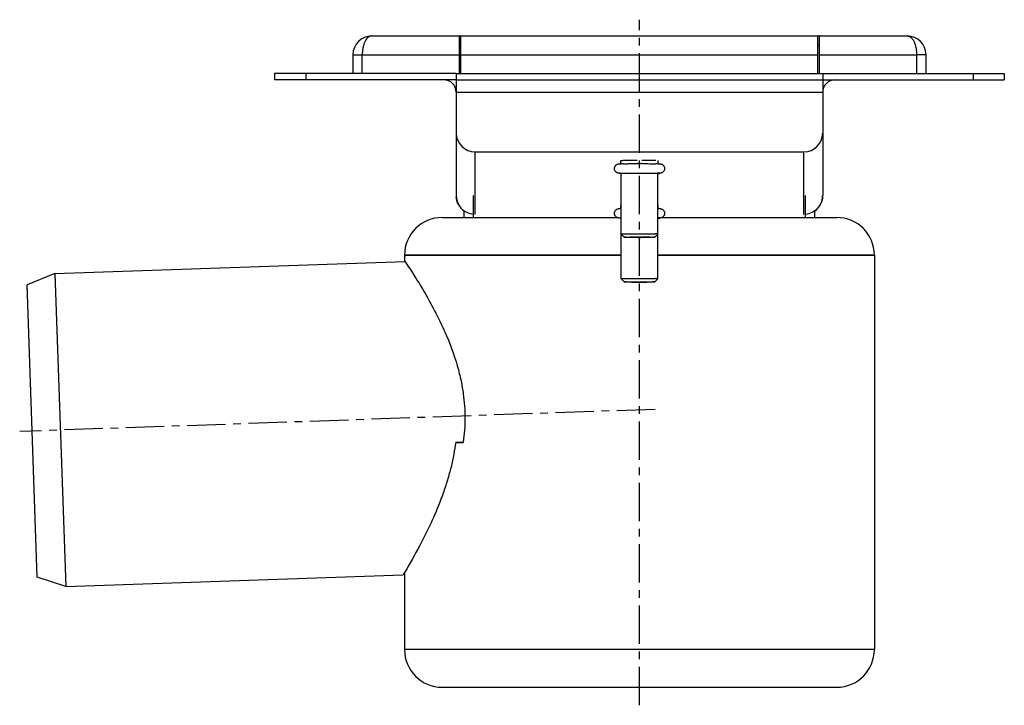
# Model space of a CAD drawing. Units: millimetres. Extents: x -429 to 674, y -144 to 204.
# Drawn here: x -429 to -271, y 94 to 204 of the extents above; entities that cross this region are included whole.
import ezdxf

# ---------------------------------------------------------------- set-up
doc = ezdxf.new("R2010")
doc.units = ezdxf.units.MM
doc.header["$LTSCALE"] = 16.335
doc.linetypes.add('CENTER', pattern=[0.6, 0.375, -0.075, 0.075, -0.075])
doc.layers.get('0').update_dxf_attribs({"linetype": 'CONTINUOUS'})
doc.layers.add('AXES', color=7, linetype='CONTINUOUS')

msp = doc.modelspace()

# ---------------------------------------------------------------- linework, layer by layer
at = {"color": 7, "linetype": 'Continuous'}
for p, q in [((-358.09, 195.18), (-358.09, 201.18)), ((-358.09, 201.18), (-301.09, 201.18)), ((-301.09, 195.18), (-301.09, 201.18)), ((-375.34, 198.18), (-375.34, 195.18)), ((-283.84, 195.18), (-283.84, 198.18)), ((-358.84, 195.18), (-358.84, 175.68)), ((-358.84, 195.18), (-300.34, 195.18)), ((-300.34, 195.18), (-300.34, 175.68)), ((-358.84, 194.18), (-300.34, 194.18)), ((-355.84, 182.68), (-303.34, 182.68)), ((-356.09, 172.18), (-356.09, 175.68)), ((-303.09, 172.18), (-303.09, 175.68)), ((-357.59, 172.18), (-357.59, 173.18)), ((-301.59, 172.18), (-301.59, 173.18)), ((-361.09, 172.18), (-333.15, 172.18)), ((-326.01, 172.18), (-298.09, 172.18)), ((-332.53, 169.55), (-332.53, 169.55)), ((-332.03, 169.05), (-332.53, 169.55)), ((-327.13, 169.05), (-326.63, 169.55)), ((-326.63, 169.55), (-326.63, 169.55)), ((-367.09, 166.18), (-332.53, 166.18)), ((-326.63, 166.18), (-292.09, 166.18)), ((-422.91, 163.22), (-427.35, 161.43)), ((-422.91, 163.22), (-421.16, 113.25)), ((-332.03, 161.91), (-332.53, 162.41)), ((-332.53, 162.41), (-332.53, 162.41)), ((-327.13, 161.91), (-326.63, 162.41)), ((-326.63, 162.41), (-326.63, 162.41)), ((-425.72, 114.73), (-427.35, 161.43)), ((-357.74, 136.18), (-358.94, 136.18)), ((-358.92, 136.32), (-357.72, 136.32)), ((-421.16, 113.25), (-425.72, 114.73))]:
    msp.add_line(p, q, dxfattribs=at)
at = {"color": 9, "linetype": 'Continuous'}
for p, q in [((-375.34, 198.18), (-373.84, 198.18)), ((-358.09, 198.18), (-301.09, 198.18)), ((-283.84, 198.18), (-285.34, 198.18)), ((-358.84, 192.18), (-300.34, 192.18)), ((-355.84, 172.68), (-355.84, 182.68)), ((-303.34, 172.68), (-303.34, 182.68))]:
    msp.add_line(p, q, dxfattribs=at)
at = {"color": 7, "linetype": 'Continuous'}
for centre, radius, start, end in [((-372.34, 198.18), 3, 90, 180), ((-358.34, 198.18), 3, 85.2197, 90), ((-358.34, 198.18), 1.5, 80.4054, 90), ((-300.84, 198.18), 3, 90, 94.7803), ((-300.84, 198.18), 1.5, 90, 99.5946), ((-286.84, 198.18), 3, 0, 90), ((-360.84, 192.18), 2, 0, 90), ((-298.34, 192.18), 2, 90, 180), ((-355.84, 185.68), 3, 180, 270), ((-303.34, 185.68), 3, 270, 360), ((-355.84, 175.68), 3, 180, 235.4592), ((-355.89, 175.68), 2.96, 180.0064, 184.2367), ((-303.34, 175.68), 3, 304.5413, 360), ((-303.3, 175.68), 2.96, 355.7639, 359.9936), ((-361.09, 166.18), 6, 90, 180), ((-298.09, 166.18), 6, 0, 90), ((-387.13, 140.36), 29.68, 351.9116, 352.1714)]:
    msp.add_arc(centre, radius, start, end, dxfattribs=at)
for points, knots in [([(-372.34, 201.18), (-372.39, 201.18), (-372.49, 201.17), (-372.63, 201.13), (-372.76, 201.07), (-372.9, 200.97), (-373.03, 200.86), (-373.2, 200.66), (-373.4, 200.35), (-373.59, 199.9), (-373.73, 199.37), (-373.82, 198.79), (-373.84, 198.39), (-373.84, 198.18)], [0, 0, 0, 0, 0.038579, 0.078191, 0.119823, 0.164269, 0.212184, 0.26404, 0.380598, 0.514955, 0.665742, 0.829335, 1, 1, 1, 1]), ([(-286.84, 201.18), (-286.8, 201.18), (-286.7, 201.17), (-286.56, 201.13), (-286.42, 201.07), (-286.29, 200.97), (-286.16, 200.86), (-285.99, 200.66), (-285.79, 200.35), (-285.6, 199.9), (-285.46, 199.37), (-285.36, 198.79), (-285.34, 198.39), (-285.34, 198.18)], [0, 0, 0, 0, 0.038579, 0.078191, 0.119823, 0.164269, 0.212184, 0.26404, 0.380598, 0.514955, 0.665742, 0.829335, 1, 1, 1, 1]), ([(-356.09, 172.69), (-356.44, 172.72), (-356.97, 172.86), (-357.58, 173.22), (-357.99, 173.56), (-358.33, 173.97), (-358.68, 174.59), (-358.81, 175.11), (-358.84, 175.46)], [0, 0, 0, 0, 0.249543, 0.374736, 0.499998, 0.625256, 0.75045, 1, 1, 1, 1]), ([(-300.35, 175.46), (-300.38, 175.11), (-300.51, 174.59), (-300.86, 173.97), (-301.2, 173.56), (-301.61, 173.22), (-302.22, 172.86), (-302.74, 172.72), (-303.09, 172.69)], [0, 0, 0, 0, 0.24955, 0.374744, 0.500002, 0.625264, 0.750457, 1, 1, 1, 1]), ([(-332.53, 169.55), (-332.53, 169.55), (-332.53, 169.55), (-332.53, 169.56), (-332.53, 169.56), (-332.52, 169.56), (-332.52, 169.56), (-332.51, 169.56), (-332.49, 169.56), (-332.47, 169.56), (-332.44, 169.56), (-332.41, 169.56), (-332.37, 169.56), (-332.33, 169.57), (-332.29, 169.57), (-332.24, 169.57), (-332.16, 169.57), (-332.05, 169.57), (-331.92, 169.58), (-331.76, 169.58), (-331.59, 169.58), (-331.41, 169.58), (-331.22, 169.58), (-331.01, 169.58), (-330.72, 169.59), (-330.34, 169.59), (-329.87, 169.59), (-329.39, 169.59), (-328.92, 169.59), (-328.46, 169.59), (-328.04, 169.58), (-327.65, 169.58), (-327.32, 169.58), (-327.12, 169.57), (-327.03, 169.57)], [0, 0, 0, 0, 0.000172, 0.000533, 0.001108, 0.001902, 0.002918, 0.004155, 0.007292, 0.011312, 0.016208, 0.021972, 0.028595, 0.036066, 0.044374, 0.053503, 0.063439, 0.085664, 0.110901, 0.13898, 0.169714, 0.202898, 0.23831, 0.275712, 0.314855, 0.397307, 0.483463, 0.571021, 0.657643, 0.741016, 0.818912, 0.889252, 0.950156, 1, 1, 1, 1]), ([(-332.03, 169.05), (-332.03, 169.05), (-332.03, 169.05), (-332.03, 169.05), (-332.03, 169.05), (-332.03, 169.05), (-332.03, 169.05), (-332.03, 169.06), (-332.02, 169.06), (-332.02, 169.06), (-332.02, 169.06), (-332.01, 169.06), (-332, 169.06), (-331.98, 169.06), (-331.96, 169.06), (-331.94, 169.06), (-331.9, 169.06), (-331.83, 169.07), (-331.75, 169.07), (-331.65, 169.07), (-331.53, 169.07), (-331.41, 169.07), (-331.27, 169.07), (-331.12, 169.08), (-330.89, 169.08), (-330.6, 169.08), (-330.22, 169.08), (-329.83, 169.08), (-329.43, 169.08), (-329.04, 169.08), (-328.66, 169.08), (-328.3, 169.08), (-327.98, 169.08), (-327.71, 169.07), (-327.54, 169.07), (-327.46, 169.07)], [0, 0, 0, 0, 0.000075, 0.000144, 0.000244, 0.000392, 0.000592, 0.000846, 0.001519, 0.002414, 0.003533, 0.004875, 0.006441, 0.010239, 0.014924, 0.020487, 0.026919, 0.042348, 0.061107, 0.083071, 0.108091, 0.135999, 0.166607, 0.199708, 0.235078, 0.31166, 0.394289, 0.480738, 0.568677, 0.655736, 0.739568, 0.817914, 0.888663, 0.949908, 1, 1, 1, 1]), ([(-331.7, 169.04), (-331.73, 169.04), (-331.77, 169.04), (-331.84, 169.04), (-331.89, 169.04), (-331.92, 169.04), (-331.94, 169.05), (-331.96, 169.05), (-331.98, 169.05), (-331.99, 169.05), (-332.01, 169.05), (-332.02, 169.05), (-332.02, 169.05), (-332.03, 169.05), (-332.03, 169.05), (-332.03, 169.05), (-332.03, 169.05), (-332.03, 169.05)], [0, 0, 0, 0, 0.225061, 0.422875, 0.592534, 0.666599, 0.733386, 0.792833, 0.84488, 0.88947, 0.926567, 0.956146, 0.978191, 0.986394, 0.992733, 0.997237, 1, 1, 1, 1]), ([(-331.7, 169.04), (-331.63, 169.04), (-331.46, 169.03), (-331.18, 169.03), (-330.87, 169.03), (-330.52, 169.03), (-330.14, 169.03), (-329.75, 169.02), (-329.36, 169.02), (-328.97, 169.03), (-328.65, 169.03), (-328.41, 169.03), (-328.24, 169.03), (-328.08, 169.03), (-327.92, 169.03), (-327.78, 169.03), (-327.65, 169.04), (-327.54, 169.04), (-327.44, 169.04), (-327.36, 169.04), (-327.31, 169.04), (-327.27, 169.04), (-327.24, 169.04), (-327.21, 169.05), (-327.19, 169.05), (-327.17, 169.05), (-327.16, 169.05), (-327.15, 169.05), (-327.14, 169.05), (-327.14, 169.05), (-327.13, 169.05), (-327.13, 169.05), (-327.13, 169.05), (-327.13, 169.05)], [0, 0, 0, 0, 0.049595, 0.110157, 0.180086, 0.257531, 0.340442, 0.426625, 0.513799, 0.599656, 0.681924, 0.721026, 0.758426, 0.793874, 0.827137, 0.857993, 0.886239, 0.911687, 0.934169, 0.953536, 0.96201, 0.96966, 0.976471, 0.982435, 0.987539, 0.991778, 0.995144, 0.996498, 0.997633, 0.998548, 0.999245, 0.999726, 1, 1, 1, 1]), ([(-327.13, 169.05), (-327.13, 169.05), (-327.13, 169.05), (-327.13, 169.05), (-327.13, 169.05), (-327.13, 169.05), (-327.13, 169.05), (-327.13, 169.06), (-327.14, 169.06), (-327.14, 169.06), (-327.14, 169.06), (-327.15, 169.06), (-327.15, 169.06), (-327.16, 169.06), (-327.18, 169.06), (-327.19, 169.06), (-327.21, 169.06), (-327.23, 169.06), (-327.27, 169.06), (-327.32, 169.06), (-327.39, 169.07), (-327.43, 169.07), (-327.46, 169.07)], [0, 0, 0, 0, 0.000883, 0.001625, 0.002554, 0.003864, 0.007871, 0.01386, 0.02188, 0.031948, 0.044074, 0.058257, 0.074497, 0.092791, 0.135527, 0.18643, 0.245446, 0.312506, 0.387539, 0.561198, 0.765689, 1, 1, 1, 1]), ([(-326.63, 169.55), (-326.63, 169.55), (-326.63, 169.55), (-326.63, 169.56), (-326.64, 169.56), (-326.65, 169.56), (-326.66, 169.56), (-326.67, 169.56), (-326.69, 169.56), (-326.71, 169.56), (-326.73, 169.56), (-326.76, 169.56), (-326.8, 169.57), (-326.86, 169.57), (-326.94, 169.57), (-327, 169.57), (-327.03, 169.57)], [0, 0, 0, 0, 0.00176, 0.005084, 0.017385, 0.037503, 0.065498, 0.101364, 0.145073, 0.196589, 0.25586, 0.322819, 0.397399, 0.569107, 0.770289, 1, 1, 1, 1]), ([(-367.09, 165.28), (-366.95, 165.06), (-366.35, 164.17), (-365.01, 162.09), (-363.42, 159.42), (-361.87, 156.53), (-360.23, 153.09), (-358.91, 149.58), (-358.07, 146.22), (-357.7, 144.08), (-357.5, 142.1), (-357.43, 140.16), (-357.5, 138.23), (-357.63, 136.95), (-357.72, 136.32)], [0, 0, 0, 0, 0.025404, 0.103777, 0.238178, 0.324297, 0.41893, 0.605006, 0.684235, 0.752286, 0.814251, 0.875849, 0.938348, 1, 1, 1, 1]), ([(-332.53, 162.41), (-332.53, 162.41), (-332.53, 162.41), (-332.53, 162.41), (-332.53, 162.41), (-332.52, 162.41), (-332.52, 162.41), (-332.51, 162.42), (-332.49, 162.42), (-332.47, 162.42), (-332.44, 162.42), (-332.41, 162.42), (-332.37, 162.42), (-332.33, 162.42), (-332.29, 162.43), (-332.24, 162.43), (-332.16, 162.43), (-332.05, 162.43), (-331.92, 162.43), (-331.76, 162.43), (-331.59, 162.44), (-331.41, 162.44), (-331.22, 162.44), (-331.01, 162.44), (-330.72, 162.44), (-330.34, 162.45), (-329.87, 162.45), (-329.39, 162.45), (-328.92, 162.45), (-328.46, 162.44), (-328.04, 162.44), (-327.65, 162.44), (-327.32, 162.43), (-327.12, 162.43), (-327.03, 162.43)], [0, 0, 0, 0, 0.000172, 0.000533, 0.001108, 0.001902, 0.002918, 0.004155, 0.007292, 0.011312, 0.016208, 0.021972, 0.028595, 0.036066, 0.044374, 0.053503, 0.063439, 0.085664, 0.110901, 0.13898, 0.169714, 0.202898, 0.23831, 0.275712, 0.314855, 0.397307, 0.483463, 0.571021, 0.657643, 0.741016, 0.818912, 0.889252, 0.950156, 1, 1, 1, 1]), ([(-332.03, 161.91), (-332.03, 161.91), (-332.03, 161.91), (-332.03, 161.91), (-332.03, 161.91), (-332.03, 161.91), (-332.03, 161.91), (-332.03, 161.91), (-332.02, 161.91), (-332.02, 161.91), (-332.02, 161.91), (-332.01, 161.92), (-332, 161.92), (-331.98, 161.92), (-331.96, 161.92), (-331.94, 161.92), (-331.9, 161.92), (-331.83, 161.92), (-331.75, 161.92), (-331.65, 161.93), (-331.53, 161.93), (-331.41, 161.93), (-331.27, 161.93), (-331.12, 161.93), (-330.89, 161.94), (-330.6, 161.94), (-330.22, 161.94), (-329.83, 161.94), (-329.43, 161.94), (-329.04, 161.94), (-328.66, 161.94), (-328.3, 161.94), (-327.98, 161.93), (-327.71, 161.93), (-327.54, 161.93), (-327.46, 161.93)], [0, 0, 0, 0, 0.000075, 0.000144, 0.000244, 0.000392, 0.000592, 0.000846, 0.001519, 0.002414, 0.003533, 0.004875, 0.006441, 0.010239, 0.014924, 0.020487, 0.026919, 0.042348, 0.061107, 0.083071, 0.108091, 0.135999, 0.166607, 0.199708, 0.235078, 0.31166, 0.394289, 0.480738, 0.568677, 0.655736, 0.739568, 0.817914, 0.888663, 0.949908, 1, 1, 1, 1]), ([(-331.7, 161.9), (-331.73, 161.9), (-331.77, 161.9), (-331.84, 161.9), (-331.89, 161.9), (-331.92, 161.9), (-331.94, 161.9), (-331.96, 161.9), (-331.98, 161.91), (-331.99, 161.91), (-332.01, 161.91), (-332.02, 161.91), (-332.02, 161.91), (-332.03, 161.91), (-332.03, 161.91), (-332.03, 161.91), (-332.03, 161.91), (-332.03, 161.91)], [0, 0, 0, 0, 0.225061, 0.422875, 0.592534, 0.666599, 0.733386, 0.792833, 0.84488, 0.88947, 0.926567, 0.956146, 0.978191, 0.986394, 0.992733, 0.997237, 1, 1, 1, 1]), ([(-331.7, 161.9), (-331.63, 161.9), (-331.46, 161.89), (-331.18, 161.89), (-330.87, 161.89), (-330.52, 161.88), (-330.14, 161.88), (-329.75, 161.88), (-329.36, 161.88), (-328.97, 161.88), (-328.65, 161.88), (-328.41, 161.89), (-328.24, 161.89), (-328.08, 161.89), (-327.92, 161.89), (-327.78, 161.89), (-327.65, 161.89), (-327.54, 161.9), (-327.44, 161.9), (-327.36, 161.9), (-327.31, 161.9), (-327.27, 161.9), (-327.24, 161.9), (-327.21, 161.9), (-327.19, 161.9), (-327.17, 161.91), (-327.16, 161.91), (-327.15, 161.91), (-327.14, 161.91), (-327.14, 161.91), (-327.13, 161.91), (-327.13, 161.91), (-327.13, 161.91), (-327.13, 161.91)], [0, 0, 0, 0, 0.049595, 0.110157, 0.180086, 0.257531, 0.340442, 0.426625, 0.513799, 0.599656, 0.681924, 0.721026, 0.758426, 0.793874, 0.827137, 0.857993, 0.886239, 0.911687, 0.934169, 0.953536, 0.96201, 0.96966, 0.976471, 0.982435, 0.987539, 0.991778, 0.995144, 0.996498, 0.997633, 0.998548, 0.999245, 0.999726, 1, 1, 1, 1]), ([(-327.13, 161.91), (-327.13, 161.91), (-327.13, 161.91), (-327.13, 161.91), (-327.13, 161.91), (-327.13, 161.91), (-327.13, 161.91), (-327.13, 161.91), (-327.14, 161.91), (-327.14, 161.91), (-327.14, 161.91), (-327.15, 161.91), (-327.15, 161.92), (-327.16, 161.92), (-327.18, 161.92), (-327.19, 161.92), (-327.21, 161.92), (-327.23, 161.92), (-327.27, 161.92), (-327.32, 161.92), (-327.39, 161.92), (-327.43, 161.93), (-327.46, 161.93)], [0, 0, 0, 0, 0.000883, 0.001625, 0.002554, 0.003864, 0.007871, 0.01386, 0.02188, 0.031948, 0.044074, 0.058257, 0.074497, 0.092791, 0.135527, 0.18643, 0.245446, 0.312506, 0.387539, 0.561198, 0.765689, 1, 1, 1, 1]), ([(-326.63, 162.41), (-326.63, 162.41), (-326.63, 162.41), (-326.63, 162.41), (-326.64, 162.41), (-326.65, 162.41), (-326.66, 162.42), (-326.67, 162.42), (-326.69, 162.42), (-326.71, 162.42), (-326.73, 162.42), (-326.76, 162.42), (-326.8, 162.42), (-326.86, 162.42), (-326.94, 162.43), (-327, 162.43), (-327.03, 162.43)], [0, 0, 0, 0, 0.00176, 0.005084, 0.017385, 0.037503, 0.065498, 0.101364, 0.145073, 0.196589, 0.25586, 0.322819, 0.397399, 0.569107, 0.770289, 1, 1, 1, 1]), ([(-358.92, 136.32), (-359.01, 135.67), (-359.22, 134.33), (-359.66, 132.31), (-360.23, 130.24), (-361.12, 127.54), (-362.38, 124.4), (-364.25, 120.51), (-365.92, 117.48), (-367.03, 115.59), (-367.31, 115.13)], [0, 0, 0, 0, 0.085746, 0.176799, 0.270747, 0.365321, 0.549044, 0.712395, 0.930402, 1, 1, 1, 1])]:
    msp.add_open_spline(points, degree=3, knots=knots, dxfattribs=at)
at = {"layer": 'AXES', "color": 7, "linetype": 'CENTER'}
for p, q in [((-329.59, 94.29), (-329.59, 203.78)), ((-327.09, 141.55), (-428.53, 138.01))]:
    msp.add_line(p, q, dxfattribs=at)
at = {"layer": 'AXES', "color": 7, "linetype": 'Continuous'}
for p, q in [((-372.34, 201.18), (-358.34, 201.18)), ((-358.34, 195.18), (-358.34, 201.18)), ((-300.84, 195.18), (-300.84, 201.18)), ((-300.84, 201.18), (-286.84, 201.18)), ((-373.84, 195.18), (-373.84, 198.18)), ((-285.34, 198.18), (-285.34, 195.18)), ((-387.84, 195.18), (-387.84, 194.18)), ((-358.84, 195.18), (-387.84, 195.18)), ((-358.84, 195.18), (-358.84, 194.18)), ((-300.34, 195.18), (-300.34, 194.18)), ((-300.34, 195.18), (-271.34, 195.18)), ((-271.34, 195.18), (-271.34, 194.18)), ((-358.84, 194.18), (-387.84, 194.18)), ((-300.34, 194.18), (-271.34, 194.18)), ((-332.61, 181.27), (-332.61, 181.24)), ((-332.58, 180.74), (-332.58, 181.27)), ((-329.97, 181.29), (-332.23, 181.28)), ((-331.06, 180.79), (-330.86, 180.79)), ((-330.86, 180.79), (-330.65, 180.79)), ((-330.65, 180.79), (-330.44, 180.79)), ((-330.44, 180.79), (-330.22, 180.79)), ((-329.58, 180.76), (-329.58, 181.29)), ((-326.96, 181.28), (-329.22, 181.29)), ((-326.58, 180.74), (-326.58, 181.27)), ((-332.53, 162.41), (-332.53, 179.25)), ((-326.63, 162.41), (-326.63, 179.25)), ((-332.61, 174.13), (-332.61, 174.09)), ((-332.58, 173.6), (-332.58, 174.13)), ((-326.58, 173.6), (-326.58, 174.13)), ((-422.91, 163.22), (-367.02, 165.17)), ((-367.09, 166.18), (-367.09, 165.28)), ((-332.53, 166.18), (-367.09, 166.18)), ((-292.09, 166.18), (-326.63, 166.18)), ((-292.09, 166.18), (-292.09, 103.18)), ((-421.16, 113.25), (-367.31, 115.13)), ((-367.09, 115.49), (-367.09, 103.18)), ((-292.09, 103.18), (-367.09, 103.18)), ((-361.09, 97.18), (-298.09, 97.18))]:
    msp.add_line(p, q, dxfattribs=at)
at = {"layer": 'AXES', "color": 9, "linetype": 'Continuous'}
for p, q in [((-373.84, 198.18), (-358.34, 198.18)), ((-300.84, 198.18), (-285.34, 198.18)), ((-382.84, 195.18), (-382.84, 194.18)), ((-276.34, 195.18), (-276.34, 194.18))]:
    msp.add_line(p, q, dxfattribs=at)
at = {"layer": 'AXES', "color": 7, "linetype": 'Continuous'}
for points in [[(-332.2, 180.78), (-332.09, 180.78), (-332.02, 180.78), (-331.95, 180.78), (-331.88, 180.78), (-331.8, 180.78), (-331.72, 180.78), (-331.63, 180.78), (-331.54, 180.78), (-331.45, 180.78), (-331.36, 180.79), (-331.26, 180.79), (-331.16, 180.79), (-331.06, 180.79)], [(-330.22, 180.79), (-330, 180.79), (-329.98, 180.79)]]:
    msp.add_lwpolyline(points, dxfattribs=at)
for centre, radius, start, end in [((-332.26, 171.79), 1.84, 98.5543, 100.1293), ((-326.91, 171.79), 1.84, 79.8706, 81.4453), ((-361.09, 103.18), 6, 180, 270), ((-298.09, 103.18), 6, 270, 360)]:
    msp.add_arc(centre, radius, start, end, dxfattribs=at)
for points, knots in [([(-332.53, 179.24), (-332.57, 179.24), (-332.64, 179.24), (-332.74, 179.24), (-332.81, 179.25), (-332.87, 179.25), (-332.92, 179.26), (-332.99, 179.27), (-333.1, 179.3), (-333.22, 179.35), (-333.31, 179.42), (-333.38, 179.49), (-333.44, 179.56), (-333.51, 179.67), (-333.56, 179.8), (-333.58, 179.94), (-333.58, 180.09), (-333.55, 180.23), (-333.49, 180.36), (-333.41, 180.48), (-333.31, 180.59), (-333.19, 180.66), (-333.07, 180.72), (-332.97, 180.74), (-332.9, 180.75), (-332.84, 180.76), (-332.77, 180.76), (-332.68, 180.77), (-332.62, 180.77), (-332.58, 180.77)], [0, 0, 0, 0, 0.040418, 0.073736, 0.101285, 0.114349, 0.129632, 0.153755, 0.193828, 0.241437, 0.290491, 0.315197, 0.339941, 0.389442, 0.438993, 0.488569, 0.53816, 0.587742, 0.637307, 0.686823, 0.73619, 0.785137, 0.832058, 0.869302, 0.890894, 0.905416, 0.931788, 0.962505, 1, 1, 1, 1]), ([(-332.61, 181.27), (-332.61, 181.27), (-332.6, 181.27), (-332.6, 181.27), (-332.59, 181.27), (-332.58, 181.27), (-332.58, 181.27)], [0, 0, 0, 0, 0.06657, 0.25485, 0.566277, 1, 1, 1, 1]), ([(-332.58, 181.24), (-332.58, 181.24), (-332.59, 181.24), (-332.6, 181.24), (-332.6, 181.24), (-332.61, 181.24), (-332.61, 181.24)], [0, 0, 0, 0, 0.433723, 0.74515, 0.93343, 1, 1, 1, 1]), ([(-332.58, 181.27), (-332.54, 181.27), (-332.42, 181.27), (-332.3, 181.28), (-332.23, 181.28)], [0, 0, 0, 0, 0.369068, 1, 1, 1, 1]), ([(-332.2, 180.78), (-332.23, 180.78), (-332.36, 180.77), (-332.49, 180.76), (-332.58, 180.74)], [0, 0, 0, 0, 0.249774, 1, 1, 1, 1]), ([(-329.58, 180.76), (-329.65, 180.77), (-329.78, 180.79), (-329.91, 180.79), (-329.98, 180.79)], [0, 0, 0, 0, 0.500233, 1, 1, 1, 1]), ([(-329.18, 180.79), (-329.25, 180.79), (-329.38, 180.79), (-329.52, 180.77), (-329.58, 180.76)], [0, 0, 0, 0, 0.499765, 1, 1, 1, 1]), ([(-329.18, 180.79), (-328.77, 180.79), (-328.18, 180.79), (-327.44, 180.78), (-327.11, 180.78), (-326.97, 180.78)], [0, 0, 0, 0, 0.558637, 0.798859, 1, 1, 1, 1]), ([(-326.58, 180.74), (-326.61, 180.75), (-326.74, 180.77), (-326.87, 180.77), (-326.97, 180.78)], [0, 0, 0, 0, 0.25057, 1, 1, 1, 1]), ([(-326.58, 180.77), (-326.54, 180.77), (-326.48, 180.77), (-326.39, 180.76), (-326.32, 180.76), (-326.26, 180.75), (-326.19, 180.74), (-326.09, 180.72), (-325.97, 180.67), (-325.85, 180.59), (-325.75, 180.48), (-325.67, 180.36), (-325.61, 180.23), (-325.58, 180.09), (-325.58, 179.95), (-325.6, 179.8), (-325.66, 179.67), (-325.73, 179.54), (-325.83, 179.44), (-325.94, 179.35), (-326.07, 179.3), (-326.17, 179.27), (-326.25, 179.26), (-326.3, 179.25), (-326.35, 179.25), (-326.42, 179.24), (-326.52, 179.24), (-326.59, 179.24), (-326.63, 179.24)], [0, 0, 0, 0, 0.037496, 0.068214, 0.094586, 0.109105, 0.130678, 0.167875, 0.214786, 0.263703, 0.313061, 0.362545, 0.412091, 0.461662, 0.511252, 0.560838, 0.610406, 0.65994, 0.709343, 0.758433, 0.806057, 0.8462, 0.87039, 0.885693, 0.898759, 0.926299, 0.9596, 1, 1, 1, 1]), ([(-332.53, 179.25), (-332.53, 179.25), (-332.53, 179.25), (-332.53, 179.25), (-332.53, 179.26), (-332.52, 179.26), (-332.52, 179.26), (-332.51, 179.26), (-332.49, 179.26), (-332.47, 179.26), (-332.44, 179.26), (-332.41, 179.26), (-332.37, 179.26), (-332.33, 179.27), (-332.29, 179.27), (-332.24, 179.27), (-332.16, 179.27), (-332.05, 179.27), (-331.92, 179.27), (-331.76, 179.28), (-331.59, 179.28), (-331.41, 179.28), (-331.22, 179.28), (-331.01, 179.28), (-330.72, 179.29), (-330.34, 179.29), (-329.87, 179.29), (-329.39, 179.29), (-328.92, 179.29), (-328.46, 179.29), (-328.04, 179.28), (-327.65, 179.28), (-327.32, 179.28), (-327.12, 179.27), (-327.03, 179.27)], [0, 0, 0, 0, 0.000172, 0.000533, 0.001108, 0.001902, 0.002918, 0.004155, 0.007292, 0.011312, 0.016208, 0.021972, 0.028595, 0.036066, 0.044374, 0.053503, 0.063439, 0.085664, 0.110901, 0.13898, 0.169714, 0.202898, 0.23831, 0.275712, 0.314855, 0.397307, 0.483463, 0.571021, 0.657643, 0.741016, 0.818912, 0.889252, 0.950156, 1, 1, 1, 1]), ([(-327.03, 179.27), (-327, 179.27), (-326.94, 179.27), (-326.86, 179.27), (-326.8, 179.26), (-326.76, 179.26), (-326.73, 179.26), (-326.71, 179.26), (-326.69, 179.26), (-326.67, 179.26), (-326.66, 179.26), (-326.65, 179.26), (-326.64, 179.26), (-326.63, 179.25), (-326.63, 179.25), (-326.63, 179.25), (-326.63, 179.25)], [0, 0, 0, 0, 0.229711, 0.430893, 0.602601, 0.677181, 0.74414, 0.803411, 0.854927, 0.898636, 0.934502, 0.962497, 0.982615, 0.994916, 0.99824, 1, 1, 1, 1]), ([(-332.53, 172.09), (-332.57, 172.09), (-332.64, 172.1), (-332.74, 172.1), (-332.81, 172.1), (-332.87, 172.11), (-332.92, 172.11), (-332.99, 172.12), (-333.1, 172.15), (-333.22, 172.21), (-333.31, 172.28), (-333.38, 172.35), (-333.44, 172.42), (-333.51, 172.52), (-333.56, 172.66), (-333.58, 172.8), (-333.58, 172.95), (-333.55, 173.09), (-333.49, 173.22), (-333.41, 173.34), (-333.31, 173.44), (-333.19, 173.52), (-333.07, 173.57), (-332.97, 173.6), (-332.9, 173.61), (-332.84, 173.62), (-332.77, 173.62), (-332.68, 173.62), (-332.62, 173.62), (-332.58, 173.63)], [0, 0, 0, 0, 0.040428, 0.073754, 0.101308, 0.114372, 0.129647, 0.153744, 0.193794, 0.241399, 0.290453, 0.31516, 0.339904, 0.389406, 0.438958, 0.488535, 0.538127, 0.58771, 0.637277, 0.686794, 0.736162, 0.785111, 0.832036, 0.869291, 0.890891, 0.905415, 0.931788, 0.962505, 1, 1, 1, 1]), ([(-332.61, 174.13), (-332.61, 174.13), (-332.6, 174.13), (-332.6, 174.13), (-332.59, 174.13), (-332.58, 174.13), (-332.58, 174.13)], [0, 0, 0, 0, 0.06657, 0.25485, 0.566277, 1, 1, 1, 1]), ([(-332.58, 174.09), (-332.58, 174.09), (-332.59, 174.09), (-332.6, 174.09), (-332.6, 174.09), (-332.61, 174.09), (-332.61, 174.09)], [0, 0, 0, 0, 0.433723, 0.74515, 0.93343, 1, 1, 1, 1]), ([(-326.58, 173.63), (-326.54, 173.62), (-326.48, 173.62), (-326.39, 173.62), (-326.32, 173.62), (-326.26, 173.61), (-326.19, 173.6), (-326.09, 173.57), (-325.97, 173.52), (-325.85, 173.44), (-325.75, 173.34), (-325.67, 173.22), (-325.61, 173.09), (-325.58, 172.95), (-325.58, 172.8), (-325.6, 172.66), (-325.66, 172.52), (-325.73, 172.4), (-325.83, 172.3), (-325.95, 172.21), (-326.07, 172.15), (-326.17, 172.12), (-326.25, 172.11), (-326.3, 172.11), (-326.35, 172.1), (-326.42, 172.1), (-326.52, 172.1), (-326.59, 172.09), (-326.63, 172.09)], [0, 0, 0, 0, 0.037497, 0.068215, 0.094589, 0.109112, 0.130704, 0.16793, 0.214852, 0.263773, 0.313135, 0.362622, 0.41217, 0.461745, 0.511337, 0.560926, 0.610497, 0.660034, 0.709438, 0.758529, 0.806143, 0.846229, 0.870354, 0.885636, 0.898701, 0.926253, 0.959576, 1, 1, 1, 1])]:
    msp.add_open_spline(points, degree=3, knots=knots, dxfattribs=at)
at = {"layer": 'AXES', "color": 9, "linetype": 'Continuous'}
for points, knots in [([(-332.53, 179.24), (-332.55, 179.24), (-332.59, 179.24), (-332.65, 179.24), (-332.69, 179.24), (-332.73, 179.24), (-332.76, 179.25), (-332.78, 179.25), (-332.8, 179.25), (-332.81, 179.25), (-332.81, 179.25), (-332.82, 179.25), (-332.83, 179.25), (-332.83, 179.25), (-332.83, 179.25), (-332.83, 179.25), (-332.83, 179.25), (-332.83, 179.25), (-332.83, 179.25), (-332.83, 179.25), (-332.83, 179.26), (-332.82, 179.26), (-332.82, 179.26), (-332.82, 179.26), (-332.81, 179.26), (-332.8, 179.26), (-332.79, 179.26), (-332.77, 179.26), (-332.76, 179.26), (-332.73, 179.26), (-332.7, 179.26), (-332.65, 179.27), (-332.6, 179.27), (-332.54, 179.27), (-332.47, 179.27), (-332.4, 179.27), (-332.32, 179.27), (-332.2, 179.28), (-332.04, 179.28), (-331.82, 179.28), (-331.59, 179.28), (-331.34, 179.29), (-331.07, 179.29), (-330.79, 179.29), (-330.4, 179.29), (-329.89, 179.29), (-329.28, 179.29), (-328.68, 179.29), (-328.11, 179.29), (-327.6, 179.28), (-327.15, 179.28), (-326.89, 179.27), (-326.77, 179.27)], [0, 0, 0, 0, 0.009672, 0.018268, 0.02577, 0.032163, 0.037431, 0.03964, 0.041564, 0.043202, 0.044554, 0.045619, 0.046399, 0.046898, 0.047046, 0.047139, 0.047213, 0.047326, 0.047502, 0.047746, 0.048059, 0.048444, 0.048899, 0.049426, 0.050694, 0.052249, 0.05409, 0.056217, 0.058627, 0.061321, 0.067551, 0.074894, 0.083333, 0.092848, 0.10342, 0.115023, 0.127632, 0.141217, 0.171194, 0.20468, 0.241372, 0.280938, 0.323018, 0.36723, 0.413172, 0.508569, 0.605752, 0.7012, 0.791455, 0.873246, 0.94361, 1, 1, 1, 1]), ([(-326.63, 179.24), (-326.6, 179.24), (-326.56, 179.24), (-326.49, 179.24), (-326.45, 179.24), (-326.41, 179.24), (-326.39, 179.25), (-326.38, 179.25), (-326.36, 179.25), (-326.35, 179.25), (-326.35, 179.25), (-326.34, 179.25), (-326.34, 179.25), (-326.34, 179.25), (-326.33, 179.25), (-326.33, 179.25), (-326.33, 179.25), (-326.33, 179.25), (-326.33, 179.25), (-326.33, 179.25), (-326.33, 179.25), (-326.34, 179.26), (-326.34, 179.26), (-326.34, 179.26), (-326.35, 179.26), (-326.35, 179.26), (-326.36, 179.26), (-326.38, 179.26), (-326.39, 179.26), (-326.41, 179.26), (-326.44, 179.26), (-326.46, 179.26), (-326.49, 179.26), (-326.53, 179.27), (-326.6, 179.27), (-326.68, 179.27), (-326.74, 179.27), (-326.77, 179.27)], [0, 0, 0, 0, 0.10329, 0.191927, 0.265593, 0.296732, 0.324036, 0.347484, 0.367059, 0.37539, 0.382748, 0.389133, 0.394547, 0.398991, 0.402473, 0.405008, 0.406635, 0.407535, 0.40849, 0.410207, 0.412838, 0.416419, 0.420964, 0.426478, 0.432963, 0.440422, 0.448854, 0.468629, 0.492277, 0.519781, 0.551118, 0.586259, 0.625174, 0.66783, 0.764213, 0.875086, 1, 1, 1, 1]), ([(-332.53, 172.09), (-332.55, 172.09), (-332.6, 172.1), (-332.66, 172.1), (-332.7, 172.1), (-332.73, 172.1), (-332.75, 172.1), (-332.77, 172.1), (-332.79, 172.1), (-332.8, 172.11), (-332.81, 172.11), (-332.82, 172.11), (-332.82, 172.11), (-332.83, 172.11), (-332.83, 172.11), (-332.83, 172.11), (-332.83, 172.11), (-332.83, 172.11), (-332.83, 172.11), (-332.83, 172.11), (-332.83, 172.11), (-332.83, 172.11), (-332.82, 172.11), (-332.82, 172.11), (-332.81, 172.11), (-332.8, 172.12), (-332.79, 172.12), (-332.77, 172.12), (-332.75, 172.12), (-332.73, 172.12), (-332.7, 172.12), (-332.66, 172.12), (-332.6, 172.12), (-332.55, 172.13), (-332.53, 172.13)], [0, 0, 0, 0, 0.115387, 0.216076, 0.30179, 0.338955, 0.372289, 0.401766, 0.427367, 0.449079, 0.466889, 0.480792, 0.486281, 0.490799, 0.494354, 0.496963, 0.498674, 0.499669, 0.500676, 0.502405, 0.505035, 0.508612, 0.513152, 0.518662, 0.532608, 0.550463, 0.572218, 0.597862, 0.627382, 0.660758, 0.697966, 0.783766, 0.884543, 1, 1, 1, 1]), ([(-326.63, 172.09), (-326.61, 172.09), (-326.56, 172.1), (-326.5, 172.1), (-326.46, 172.1), (-326.43, 172.1), (-326.41, 172.1), (-326.39, 172.1), (-326.37, 172.1), (-326.36, 172.11), (-326.35, 172.11), (-326.34, 172.11), (-326.34, 172.11), (-326.34, 172.11), (-326.33, 172.11), (-326.33, 172.11), (-326.33, 172.11), (-326.33, 172.11), (-326.33, 172.11), (-326.33, 172.11), (-326.33, 172.11), (-326.34, 172.11), (-326.34, 172.11), (-326.34, 172.11), (-326.35, 172.11), (-326.36, 172.12), (-326.37, 172.12), (-326.39, 172.12), (-326.41, 172.12), (-326.43, 172.12), (-326.46, 172.12), (-326.5, 172.12), (-326.56, 172.12), (-326.61, 172.13), (-326.63, 172.13)], [0, 0, 0, 0, 0.115376, 0.21607, 0.301786, 0.338951, 0.372285, 0.401761, 0.427363, 0.449074, 0.466885, 0.480788, 0.486277, 0.490795, 0.49435, 0.49696, 0.49867, 0.499666, 0.500672, 0.502401, 0.505031, 0.508608, 0.513148, 0.518658, 0.532604, 0.550458, 0.572213, 0.597858, 0.627378, 0.660755, 0.697963, 0.78376, 0.884532, 1, 1, 1, 1])]:
    msp.add_open_spline(points, degree=3, knots=knots, dxfattribs=at)

doc.saveas('drawing.dxf')
